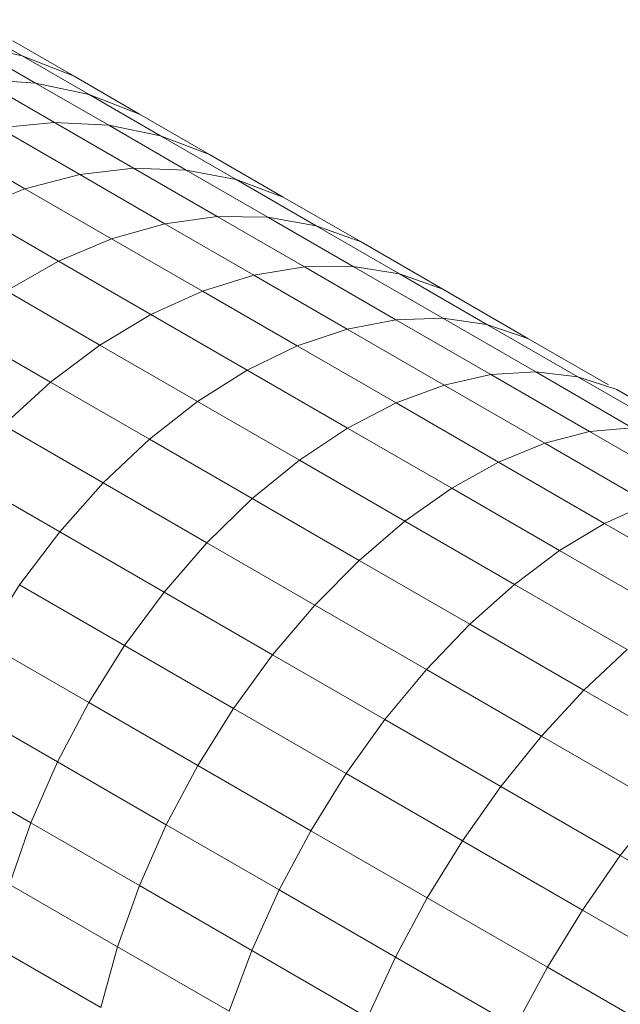
# Model space of a CAD drawing. Units: millimetres. Extents: x -2714 to 7366, y -2955 to 4173.
# Drawn here: x 4998 to 5016, y 1321 to 1351 of the extents above; entities that cross this region are included whole.
import ezdxf

# ---------------------------------------------------------------- set-up
doc = ezdxf.new("R2010")
doc.units = ezdxf.units.MM
doc.layers.add('A-GENM', color=13, linetype='Continuous', lineweight=9)
doc.layers.add('G-IMPT', color=8, linetype='Continuous', lineweight=9)

# ---------------------------------------------------------------- blocks, each defined once
blk = doc.blocks.new('D  Gym Spacwalker - 4_DWG-417863-South')
at = {"layer": 'G-IMPT'}
for p, q in [((-279.503, 1350.821), (-277.632, 1349.741)), ((-277.632, 1349.741), (-279.279, 1350.115)), ((-279.279, 1350.115), (-277.227, 1348.93)), ((-277.901, 1350.187), (-276.076, 1349.133)), ((-276.076, 1349.133), (-277.632, 1349.741)), ((-277.632, 1349.741), (-275.627, 1348.584)), ((-277.227, 1348.93), (-278.893, 1349.038)), ((-278.893, 1349.038), (-276.661, 1347.749)), ((-276.076, 1349.133), (-274.119, 1348.004)), ((-275.627, 1348.584), (-277.227, 1348.93)), ((-277.227, 1348.93), (-275.043, 1347.669)), ((-274.119, 1348.004), (-275.627, 1348.584)), ((-275.627, 1348.584), (-273.493, 1347.351)), ((-274.119, 1348.004), (-272.035, 1346.801)), ((-276.661, 1347.749), (-278.321, 1347.59)), ((-278.321, 1347.59), (-275.91, 1346.198)), ((-275.043, 1347.669), (-276.661, 1347.749)), ((-276.661, 1347.749), (-274.298, 1346.385)), ((-273.493, 1347.351), (-275.043, 1347.669)), ((-275.043, 1347.669), (-272.73, 1346.334)), ((-272.035, 1346.801), (-273.493, 1347.351)), ((-273.493, 1347.351), (-271.233, 1346.047)), ((-279.998, 1347.194), (-277.543, 1345.777)), ((-272.035, 1346.801), (-269.83, 1345.527)), ((-274.298, 1346.385), (-275.91, 1346.198)), ((-272.73, 1346.334), (-274.298, 1346.385)), ((-274.298, 1346.385), (-271.808, 1344.948)), ((-275.91, 1346.198), (-277.543, 1345.777)), ((-275.91, 1346.198), (-273.371, 1344.732)), ((-271.233, 1346.047), (-272.73, 1346.334)), ((-272.73, 1346.334), (-270.294, 1344.928)), ((-269.83, 1345.527), (-271.233, 1346.047)), ((-271.233, 1346.047), (-268.853, 1344.672)), ((-277.543, 1345.777), (-279.169, 1345.128)), ((-277.543, 1345.777), (-274.956, 1344.284)), ((-269.83, 1345.527), (-267.506, 1344.186)), ((-279.169, 1345.128), (-276.541, 1343.61)), ((-271.808, 1344.948), (-273.371, 1344.732)), ((-270.294, 1344.928), (-271.808, 1344.948)), ((-271.808, 1344.948), (-269.198, 1343.441)), ((-268.853, 1344.672), (-270.294, 1344.928)), ((-270.294, 1344.928), (-267.74, 1343.453)), ((-273.371, 1344.732), (-274.956, 1344.284)), ((-273.371, 1344.732), (-270.708, 1343.195)), ((-267.506, 1344.186), (-268.853, 1344.672)), ((-268.853, 1344.672), (-266.356, 1343.231)), ((-274.956, 1344.284), (-276.541, 1343.61)), ((-274.956, 1344.284), (-272.245, 1342.719)), ((-267.506, 1344.186), (-265.069, 1342.779)), ((-276.541, 1343.61), (-278.1, 1342.723)), ((-276.541, 1343.61), (-273.786, 1342.02)), ((-269.198, 1343.441), (-270.708, 1343.195)), ((-267.74, 1343.453), (-269.198, 1343.441)), ((-269.198, 1343.441), (-266.47, 1341.866)), ((-266.356, 1343.231), (-267.74, 1343.453)), ((-267.74, 1343.453), (-265.071, 1341.912)), ((-270.708, 1343.195), (-272.245, 1342.719)), ((-270.708, 1343.195), (-267.925, 1341.588)), ((-265.069, 1342.779), (-266.356, 1343.231)), ((-266.356, 1343.231), (-263.748, 1341.725)), ((-278.1, 1342.723), (-275.307, 1341.11)), ((-272.245, 1342.719), (-273.786, 1342.02)), ((-272.245, 1342.719), (-269.412, 1341.083)), ((-265.069, 1342.779), (-262.523, 1341.309)), ((-273.786, 1342.02), (-275.307, 1341.11)), ((-273.786, 1342.02), (-270.907, 1340.358)), ((-266.47, 1341.866), (-267.925, 1341.588)), ((-265.071, 1341.912), (-266.47, 1341.866)), ((-266.47, 1341.866), (-263.632, 1340.227)), ((-263.748, 1341.725), (-265.071, 1341.912)), ((-265.071, 1341.912), (-262.293, 1340.308)), ((-262.523, 1341.309), (-263.748, 1341.725)), ((-263.748, 1341.725), (-261.033, 1340.158)), ((-279.607, 1341.634), (-276.782, 1340.003)), ((-267.925, 1341.588), (-269.412, 1341.083)), ((-267.925, 1341.588), (-265.03, 1339.917)), ((-275.307, 1341.11), (-276.782, 1340.003)), ((-275.307, 1341.11), (-272.387, 1339.424)), ((-262.523, 1341.309), (-260.118, 1339.92)), ((-269.412, 1341.083), (-270.907, 1340.358)), ((-269.412, 1341.083), (-266.464, 1339.381)), ((-270.907, 1340.358), (-272.387, 1339.424)), ((-270.907, 1340.358), (-267.912, 1338.628)), ((-263.632, 1340.227), (-265.03, 1339.917)), ((-262.293, 1340.308), (-263.632, 1340.227)), ((-263.632, 1340.227), (-260.686, 1338.526)), ((-262.293, 1340.308), (-259.41, 1338.643)), ((-261.033, 1340.158), (-262.293, 1340.308)), ((-276.782, 1340.003), (-278.189, 1338.716)), ((-276.782, 1340.003), (-273.829, 1338.298)), ((-265.03, 1339.917), (-266.464, 1339.381)), ((-265.03, 1339.917), (-262.024, 1338.181)), ((-261.033, 1340.158), (-258.215, 1338.531)), ((-259.873, 1339.779), (-261.033, 1340.158)), ((-259.873, 1339.779), (-257.122, 1338.191)), ((-272.387, 1339.424), (-273.829, 1338.298)), ((-272.387, 1339.424), (-269.351, 1337.671)), ((-266.464, 1339.381), (-267.912, 1338.628)), ((-266.464, 1339.381), (-263.403, 1337.614)), ((-278.189, 1338.716), (-275.209, 1336.996)), ((-267.912, 1338.628), (-269.351, 1337.671)), ((-267.912, 1338.628), (-264.801, 1336.833)), ((-260.686, 1338.526), (-262.024, 1338.181)), ((-259.41, 1338.643), (-260.686, 1338.526)), ((-260.686, 1338.526), (-257.635, 1336.765)), ((-273.829, 1338.298), (-275.209, 1336.996)), ((-273.829, 1338.298), (-270.758, 1336.525)), ((-262.024, 1338.181), (-263.403, 1337.614)), ((-262.024, 1338.181), (-258.912, 1336.384)), ((-269.351, 1337.671), (-270.758, 1336.525)), ((-269.351, 1337.671), (-266.197, 1335.851)), ((-263.403, 1337.614), (-264.801, 1336.833)), ((-263.403, 1337.614), (-260.234, 1335.784)), ((-279.507, 1337.27), (-276.507, 1335.538)), ((-275.209, 1336.996), (-276.507, 1335.538)), ((-275.209, 1336.996), (-272.111, 1335.206)), ((-264.801, 1336.833), (-266.197, 1335.851)), ((-264.801, 1336.833), (-261.581, 1334.973)), ((-270.758, 1336.525), (-272.111, 1335.206)), ((-270.758, 1336.525), (-267.568, 1334.683)), ((-258.912, 1336.384), (-260.234, 1335.784)), ((-266.197, 1335.851), (-267.568, 1334.683)), ((-266.197, 1335.851), (-262.931, 1333.965)), ((-276.507, 1335.538), (-277.702, 1333.949)), ((-276.507, 1335.538), (-273.388, 1333.738)), ((-260.234, 1335.784), (-261.581, 1334.973)), ((-260.234, 1335.784), (-256.965, 1333.896)), ((-272.111, 1335.206), (-273.388, 1333.738)), ((-272.111, 1335.206), (-268.892, 1333.348)), ((-261.581, 1334.973), (-262.931, 1333.965)), ((-261.581, 1334.973), (-258.259, 1333.055)), ((-267.568, 1334.683), (-268.892, 1333.348)), ((-267.568, 1334.683), (-264.264, 1332.776)), ((-277.702, 1333.949), (-278.774, 1332.252)), ((-277.702, 1333.949), (-274.57, 1332.141)), ((-273.388, 1333.738), (-274.57, 1332.141)), ((-273.388, 1333.738), (-270.148, 1331.867)), ((-262.931, 1333.965), (-264.264, 1332.776)), ((-262.931, 1333.965), (-259.563, 1332.021)), ((-268.892, 1333.348), (-270.148, 1331.867)), ((-268.892, 1333.348), (-265.558, 1331.423)), ((-264.264, 1332.776), (-265.558, 1331.423)), ((-264.264, 1332.776), (-260.857, 1330.809)), ((-275.639, 1330.442), (-278.774, 1332.252)), ((-274.57, 1332.141), (-275.639, 1330.442)), ((-274.57, 1332.141), (-271.318, 1330.263)), ((-259.563, 1332.021), (-260.857, 1330.809)), ((-270.148, 1331.867), (-271.318, 1330.263)), ((-270.148, 1331.867), (-266.793, 1329.93)), ((-265.558, 1331.423), (-266.793, 1329.93)), ((-265.558, 1331.423), (-262.121, 1329.439)), ((-260.857, 1330.809), (-262.121, 1329.439)), ((-260.857, 1330.809), (-257.346, 1328.781)), ((-279.707, 1330.475), (-276.576, 1328.668)), ((-275.639, 1330.442), (-276.576, 1328.668)), ((-272.382, 1328.562), (-275.639, 1330.442)), ((-271.318, 1330.263), (-272.382, 1328.562)), ((-271.318, 1330.263), (-267.949, 1328.318)), ((-266.793, 1329.93), (-267.949, 1328.318)), ((-266.793, 1329.93), (-263.333, 1327.932)), ((-262.121, 1329.439), (-263.333, 1327.932)), ((-262.121, 1329.439), (-258.577, 1327.393)), ((-280.486, 1328.646), (-277.367, 1326.846)), ((-276.576, 1328.668), (-277.367, 1326.846)), ((-276.576, 1328.668), (-273.323, 1326.79)), ((-272.382, 1328.562), (-273.323, 1326.79)), ((-269.009, 1326.614), (-272.382, 1328.562)), ((-267.949, 1328.318), (-269.009, 1326.614)), ((-267.949, 1328.318), (-264.476, 1326.313)), ((-263.333, 1327.932), (-264.476, 1326.313)), ((-263.333, 1327.932), (-259.767, 1325.873)), ((-258.577, 1327.393), (-259.767, 1325.873)), ((-277.367, 1326.846), (-278.001, 1325.005)), ((-277.367, 1326.846), (-274.127, 1324.975)), ((-273.323, 1326.79), (-274.127, 1324.975)), ((-273.323, 1326.79), (-269.954, 1324.845)), ((-269.009, 1326.614), (-269.954, 1324.845)), ((-265.531, 1324.606), (-269.009, 1326.614)), ((-264.476, 1326.313), (-265.531, 1324.606)), ((-264.476, 1326.313), (-260.895, 1324.246)), ((-259.767, 1325.873), (-260.895, 1324.246)), ((-259.767, 1325.873), (-256.099, 1323.755)), ((-278.001, 1325.005), (-274.782, 1323.146)), ((-274.127, 1324.975), (-274.782, 1323.146)), ((-274.127, 1324.975), (-270.772, 1323.038)), ((-269.954, 1324.845), (-270.772, 1323.038)), ((-269.954, 1324.845), (-266.481, 1322.84)), ((-265.531, 1324.606), (-266.481, 1322.84)), ((-261.945, 1322.536), (-265.531, 1324.606)), ((-260.895, 1324.246), (-261.945, 1322.536)), ((-260.895, 1324.246), (-257.213, 1322.12)), ((-278.466, 1323.174), (-275.276, 1321.332)), ((-274.782, 1323.146), (-275.276, 1321.332)), ((-274.782, 1323.146), (-271.448, 1321.222)), ((-270.772, 1323.038), (-271.448, 1321.222)), ((-270.772, 1323.038), (-267.312, 1321.04)), ((-266.481, 1322.84), (-267.312, 1321.04)), ((-266.481, 1322.84), (-262.901, 1320.772)), ((-261.945, 1322.536), (-262.901, 1320.772)), ((-258.258, 1320.408), (-261.945, 1322.536))]:
    blk.add_line(p, q, dxfattribs=at)
blk = doc.blocks.new('D  Gym Spacwalker - D  Gym Spacwalker-417879-South')
blk.add_blockref('D  Gym Spacwalker - 4_DWG-417863-South', (0, 0))

msp = doc.modelspace()

# ---------------------------------------------------------------- block references
at = {"layer": 'A-GENM'}
msp.add_blockref('D  Gym Spacwalker - D  Gym Spacwalker-417879-South', (5276.104, 0), dxfattribs=at)

doc.saveas('drawing.dxf')
